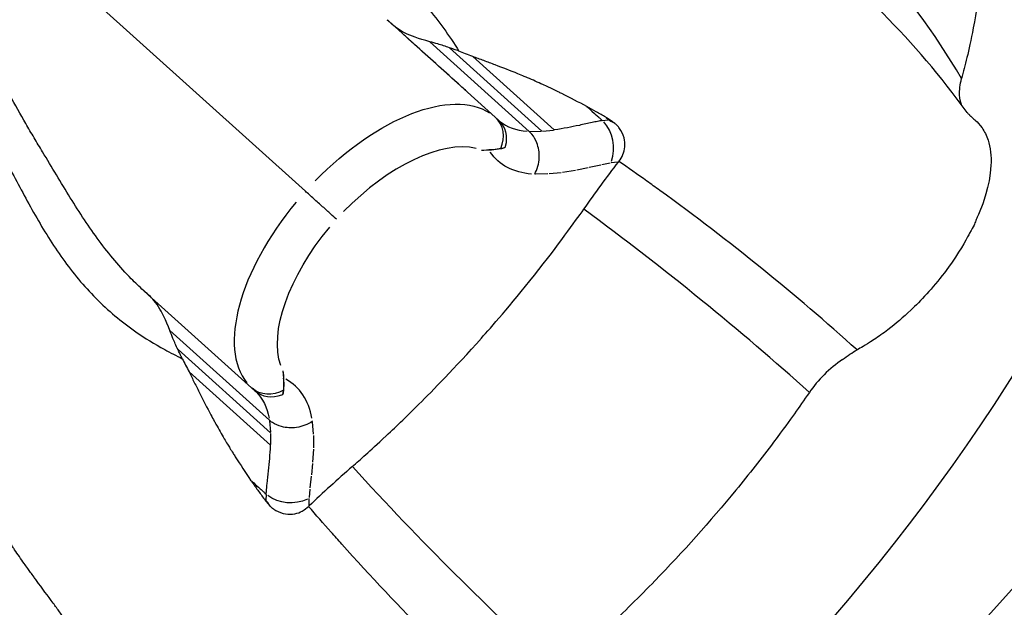
# Model space of a CAD drawing. Units: millimetres. Extents: x 0 to 29700, y 0 to 21000.
# Drawn here: x 7037 to 7101, y 14785 to 14824 of the extents above; entities that cross this region are included whole.
import ezdxf

# ---------------------------------------------------------------- set-up
doc = ezdxf.new("R2010")
doc.units = ezdxf.units.MM
doc.header["$LTSCALE"] = 0.3
doc.layers.add('P001', color=131, linetype='Continuous')

msp = doc.modelspace()

# ---------------------------------------------------------------- linework, layer by layer
at = {"layer": 'P001', "extrusion": (-1.22465e-16, -1, 2.96647e-13)}
for p, q in [((7055.624, 14812.569), (7031.641, 14834.163)), ((7060.957, 14823.742), (7061.073, 14823.637)), ((7068.222, 14817.2), (7061.263, 14823.466)), ((6749.72, 14395.708), (7134.544, 14823.098)), ((7063.742, 14822.3), (7070.222, 14816.465)), ((7065.023, 14821.908), (7071.055, 14816.477)), ((7066.548, 14821.335), (7071.854, 14816.558)), ((7075.015, 14817.179), (7075.375, 14817.226)), ((7075.237, 14817.371), (7075.395, 14817.229)), ((7070.264, 14816.466), (7071.014, 14816.476)), ((7071.095, 14816.481), (7071.812, 14816.554)), ((7067.11, 14815.245), (7067.593, 14815.252)), ((7075.513, 14814.396), (7074.966, 14814.285)), ((7076.016, 14814.464), (7075.568, 14814.406)), ((7076.041, 14814.467), (7076.072, 14814.51)), ((7072.318, 14813.773), (7071.527, 14813.693)), ((7073.238, 14813.92), (7072.408, 14813.785)), ((7074.062, 14814.086), (7073.325, 14813.936)), ((7074.894, 14814.27), (7074.144, 14814.104)), ((7071.438, 14813.688), (7070.629, 14813.677)), ((7045.068, 14806.1), (7045.07, 14806.098)), ((7045.071, 14806.098), (7045.186, 14805.994)), ((7045.377, 14805.822), (7052.335, 14799.556)), ((7046.795, 14803.479), (7053.275, 14797.644)), ((7047.319, 14802.246), (7053.351, 14796.814)), ((7048.049, 14800.789), (7053.354, 14796.012)), ((7054.163, 14800.866), (7054.207, 14800.385)), ((7053.279, 14797.603), (7053.347, 14796.856)), ((7056.164, 14796.725), (7056.091, 14797.531)), ((7053.351, 14796.774), (7053.354, 14796.054)), ((7056.172, 14795.841), (7056.169, 14796.636)), ((7056.122, 14794.911), (7056.169, 14795.75)), ((7056.043, 14794.074), (7056.115, 14794.823)), ((7055.947, 14793.227), (7056.034, 14793.99)), ((7052.897, 14792.563), (7053.057, 14792.419)), ((7053.066, 14792.803), (7053.057, 14792.44)), ((7055.872, 14792.091), (7055.882, 14792.542)), ((7055.886, 14792.598), (7055.939, 14793.154)), ((7055.871, 14792.066), (7055.832, 14792.03))]:
    msp.add_line(p, q, dxfattribs=at)
at = {"layer": 'P001', "extrusion": (-5.27614e-29, 4.75066e-29, -1)}
msp.add_ellipse((7062.509, 14805.727), major_axis=(-46.17, -51.277), ratio=0.5, start_param=2.531451, end_param=5.573172, dxfattribs=at)
at = {"layer": 'P001', "extrusion": (-3.86775e-29, 9.85164e-29, -1)}
msp.add_ellipse((7059.996, 14808.459), major_axis=(-8.03, -8.918), ratio=0.5, start_param=1.659462, end_param=3.062068, dxfattribs=at)
at = {"layer": 'P001'}
for centre, major_axis, ratio, start_param, end_param in [((7066.688, 14815.89), (-1.338, -1.486), 0.866025, 1.937738, 3.13768), ((7075.095, 14824.834), (-6.873, -7.634), 0.5, 0.019765, 0.375532), ((7074.256, 14815.561), (0.328, -1.974), 0.733311, 0.905773, 2.31947), ((7061.284, 14807.3), (-6.691, -7.431), 0.5, 3.408145, 4.631531), ((7060.169, 14808.651), (-8.03, -8.918), 0.5, 4.801055, 6.20366), ((7046.749, 14790.764), (-8.212, -9.12), 0.5, 2.770294, 3.260874), ((7053.667, 14801.049), (-1.338, -1.486), 0.866025, 0.003914, 1.038282), ((7053.667, 14801.049), (-1.338, -1.486), 0.866025, 1.038282, 1.074244), ((7054.349, 14783.482), (-1.468, 9.011), 0.120064, 5.945078, 6.134669)]:
    msp.add_ellipse(centre, major_axis=major_axis, ratio=ratio, start_param=start_param, end_param=end_param, dxfattribs=at)
at = {"layer": 'P001', "extrusion": (-4.92582e-29, -1.93387e-29, -1)}
msp.add_ellipse((7066.877, 14815.72), major_axis=(-1.338, -1.486), ratio=0.866025, start_param=3.145507, end_param=4.179875, dxfattribs=at)
at = {"layer": 'P001', "extrusion": (-9.25511e-17, -7.50601e-17, -1)}
msp.add_ellipse((7084.419, 14816.878), major_axis=(-9.115, 0.518), ratio=0.120064, start_param=5.945199, end_param=6.134669, dxfattribs=at)
at = {"layer": 'P001', "extrusion": (3.51743e-29, -3.16711e-29, -1)}
msp.add_ellipse((7076.383, 14823.675), major_axis=(-8.212, -9.12), ratio=0.5, start_param=-0.371299, end_param=0.119281, dxfattribs=at)
at = {"layer": 'P001', "extrusion": (-1.75871e-29, 1.58355e-29, -1)}
for centre, major_axis, ratio, start_param, end_param in [((7066.877, 14815.72), (-1.338, -1.486), 0.866025, -2.10331, -2.067348), ((7045.462, 14791.923), (-6.873, -7.634), 0.5, 3.161357, 3.517124)]:
    msp.add_ellipse(centre, major_axis=major_axis, ratio=ratio, start_param=start_param, end_param=end_param, dxfattribs=at)
at = {"layer": 'P001', "extrusion": (0, 0, -1)}
msp.add_ellipse((7061.456, 14807.492), major_axis=(-6.691, -7.431), ratio=0.5, start_param=0.266552, end_param=1.489938, dxfattribs=at)
at = {"layer": 'P001', "extrusion": (1.75871e-29, -1.58355e-29, -1)}
msp.add_ellipse((7053.478, 14801.219), major_axis=(-1.338, -1.486), ratio=0.866025, start_param=-1.203855, end_param=-0.003915, dxfattribs=at)
at = {"layer": 'P001', "extrusion": (-1.72847e-17, 8.53162e-18, -1)}
msp.add_ellipse((7054.596, 14793.726), major_axis=(1.997, -0.12), ratio=0.733311, start_param=0.905773, end_param=2.31947, dxfattribs=at)
at = {"layer": 'P001'}
for points, knots in [([(7009.057, 14820.885), (7009.045, 14820.911), (7009.017, 14820.963), (7008.933, 14821.117), (7008.898, 14821.181), (7008.807, 14821.346), (7008.746, 14821.454), (7008.616, 14821.681), (7008.555, 14821.787), (7008.417, 14822.028), (7008.338, 14822.166), (7008.132, 14822.538), (7008.002, 14822.781), (7007.537, 14823.688), (7007.228, 14824.377), (7006.717, 14825.708), (7006.497, 14826.341), (7006.132, 14827.546), (7005.98, 14828.123), (7005.457, 14830.469), (7005.257, 14832.27), (7005.284, 14836.145), (7005.563, 14838.235), (7006.753, 14842.869), (7007.861, 14845.417), (7010.713, 14849.975), (7012.471, 14852.053), (7016.706, 14855.823), (7019.315, 14857.481), (7024.594, 14859.656), (7027.288, 14860.305), (7031.282, 14860.585), (7032.587, 14860.562), (7034.885, 14860.339), (7035.88, 14860.182), (7037.198, 14859.889), (7037.537, 14859.807), (7038.071, 14859.668), (7038.266, 14859.615), (7038.678, 14859.495), (7038.901, 14859.426), (7039.342, 14859.284), (7039.558, 14859.212), (7039.983, 14859.059), (7040.203, 14858.975), (7040.63, 14858.807), (7040.841, 14858.72), (7041.205, 14858.563), (7041.361, 14858.493), (7041.642, 14858.368), (7041.762, 14858.314), (7041.955, 14858.23), (7042.036, 14858.195), (7042.266, 14858.1), (7042.413, 14858.04), (7042.464, 14858.021)], [0, 0, 0, 0, 0.056256, 0.056256, 0.101985, 0.101985, 0.170872, 0.170872, 0.216818, 0.216818, 0.267298, 0.267298, 0.352222, 0.352222, 0.580958, 0.580958, 0.781449, 0.781449, 0.961367, 0.961367, 1.504566, 1.504566, 2.130769, 2.130769, 2.943512, 2.943512, 3.743812, 3.743812, 4.644575, 4.644575, 5.459299, 5.459299, 5.85336, 5.85336, 6.155359, 6.155359, 6.260409, 6.260409, 6.321127, 6.321127, 6.391003, 6.391003, 6.460237, 6.460237, 6.532222, 6.532222, 6.604476, 6.604476, 6.658999, 6.658999, 6.719777, 6.719777, 6.774501, 6.774501, 6.858123, 6.858123, 6.858123, 6.858123]), ([(7098.742, 14836.111), (7098.965, 14835.394), (7099.1, 14835.121), (7099.515, 14833.147), (7099.632, 14832.352), (7099.859, 14829.875), (7099.837, 14828.143), (7099.55, 14825.313), (7099.4, 14824.28), (7098.89, 14821.595), (7098.653, 14820.796), (7098.429, 14819.904)], [0.000003, 0.000003, 0.000003, 0.000003, 0.406221, 0.406221, 0.657467, 0.657467, 1.162086, 1.162086, 1.438304, 1.438304, 1.853182, 1.853182, 1.853182, 1.853182]), ([(7045.068, 14806.1), (7044.796, 14806.345), (7044.531, 14806.599), (7044.271, 14806.861), (7043.525, 14807.617), (7042.831, 14808.446), (7042.175, 14809.334), (7041.518, 14810.221), (7040.899, 14811.166), (7040.293, 14812.143), (7039.99, 14812.632), (7039.69, 14813.128), (7039.389, 14813.628), (7039.089, 14814.129), (7038.787, 14814.632), (7038.48, 14815.135), (7038.388, 14815.287), (7038.295, 14815.44), (7038.204, 14815.592), (7038.112, 14815.745), (7038.021, 14815.897), (7037.93, 14816.05), (7037.749, 14816.356), (7037.57, 14816.662), (7037.392, 14816.969), (7037.037, 14817.583), (7036.687, 14818.2), (7036.343, 14818.819), (7035.312, 14820.675), (7034.333, 14822.543), (7033.327, 14824.362)], [0.0001971, 0.0001971, 0.0001971, 0.0001971, 0.0547199, 0.0547199, 0.0547199, 0.211659, 0.211659, 0.211659, 0.3685982, 0.3685982, 0.3685982, 0.4470678, 0.4470678, 0.4470678, 0.5255374, 0.5255374, 0.5255374, 0.5492605, 0.5492605, 0.5492605, 0.5729836, 0.5729836, 0.5729836, 0.6204299, 0.6204299, 0.6204299, 0.7153224, 0.7153224, 0.7153224, 1, 1, 1, 1]), ([(7061.252, 14823.476), (7061.171, 14823.548), (7061.063, 14823.646), (7061.021, 14823.684), (7060.999, 14823.704), (7060.984, 14823.718), (7060.957, 14823.742)], [0, 0, 0, 0, 0.664713, 0.664713, 0.664713, 1, 1, 1, 1]), ([(7061.219, 14823.506), (7061.217, 14823.508), (7061.215, 14823.51), (7061.203, 14823.52), (7061.193, 14823.529), (7061.168, 14823.551), (7061.154, 14823.565), (7061.128, 14823.587), (7061.118, 14823.597), (7061.101, 14823.612), (7061.094, 14823.618), (7061.081, 14823.63), (7061.075, 14823.636), (7061.065, 14823.644), (7061.062, 14823.647), (7061.057, 14823.651), (7061.056, 14823.653), (7061.055, 14823.654), (7061.054, 14823.654), (7061.054, 14823.654)], [0.03708142, 0.03708142, 0.03708142, 0.03708142, 0.03794475, 0.03794475, 0.04192775, 0.04192775, 0.04789662, 0.04789662, 0.05239534, 0.05239534, 0.05543471, 0.05543471, 0.05936906, 0.05936906, 0.063049, 0.063049, 0.06556433, 0.06556433, 0.06690373, 0.06690373, 0.06690373, 0.06690373]), ([(7061.345, 14823.392), (7061.326, 14823.409), (7061.306, 14823.427), (7061.274, 14823.456), (7061.262, 14823.467), (7061.245, 14823.482), (7061.241, 14823.486), (7061.231, 14823.495), (7061.226, 14823.499), (7061.219, 14823.506), (7061.216, 14823.508), (7061.213, 14823.511), (7061.212, 14823.512), (7061.21, 14823.514), (7061.209, 14823.515), (7061.208, 14823.516), (7061.207, 14823.516), (7061.207, 14823.516), (7061.207, 14823.516), (7061.207, 14823.516)], [0, 0, 0, 0, 0.00807087, 0.00807087, 0.01287711, 0.01287711, 0.01485432, 0.01485432, 0.01696244, 0.01696244, 0.01817959, 0.01817959, 0.01899035, 0.01899035, 0.0198022, 0.0198022, 0.02061329, 0.02061329, 0.02091867, 0.02091867, 0.02091867, 0.02091867]), ([(7063.742, 14822.3), (7063.005, 14822.507), (7062.489, 14822.694), (7061.683, 14823.099), (7061.437, 14823.308), (7061.252, 14823.476)], [0.0002192, 0.0002192, 0.0002192, 0.0002192, 0.2817321, 0.2817321, 0.6290623, 0.6290623, 0.6290623, 0.6290623]), ([(7065.023, 14821.908), (7064.765, 14822.005), (7064.509, 14822.091), (7064.085, 14822.216), (7063.91, 14822.262), (7063.742, 14822.3)], [0.0000645, 0.0000645, 0.0000645, 0.0000645, 0.088378, 0.088378, 0.1519285, 0.1519285, 0.1519285, 0.1519285]), ([(7065.642, 14821.697), (7065.537, 14821.736), (7065.433, 14821.774), (7065.227, 14821.844), (7065.124, 14821.877), (7065.023, 14821.908)], [0.00000354, 0.00000354, 0.00000354, 0.00000354, 0.03437936, 0.03437936, 0.06818077, 0.06818077, 0.06818077, 0.06818077]), ([(7066.54, 14821.338), (7066.38, 14821.402), (7066.229, 14821.461), (7065.933, 14821.576), (7065.787, 14821.632), (7065.642, 14821.697)], [-0.09817272, -0.09817272, -0.09817272, -0.09817272, -0.04862767, -0.04862767, -0.00093492, -0.00093492, -0.00093492, -0.00093492]), ([(7073.981, 14818.089), (7073.469, 14818.358), (7072.903, 14818.651), (7072.271, 14818.967), (7072.192, 14819.007), (7071.848, 14819.178), (7071.684, 14819.253), (7071.363, 14819.403), (7071.24, 14819.46), (7070.795, 14819.663), (7070.46, 14819.812), (7070.054, 14819.983), (7069.989, 14820.011), (7069.772, 14820.104), (7069.64, 14820.16), (7068.994, 14820.425), (7068.517, 14820.601), (7067.765, 14820.889), (7067.521, 14820.982), (7067.025, 14821.164), (7066.777, 14821.254), (7066.54, 14821.338)], [-1.0021954, -1.0021954, -1.0021954, -1.0021954, -0.804598, -0.804598, -0.7744461, -0.7744461, -0.6614613, -0.6614613, -0.5922548, -0.5922548, -0.4112984, -0.4112984, -0.3748728, -0.3748728, -0.3222333, -0.3222333, -0.1568551, -0.1568551, -0.0774872, -0.0774872, -0.0040748, -0.0040748, -0.0040748, -0.0040748]), ([(7098.419, 14818.21), (7098.356, 14818.397), (7098.317, 14818.6), (7098.283, 14819.152), (7098.324, 14819.52), (7098.429, 14819.904)], [-0.2479393, -0.2479393, -0.2479393, -0.2479393, -0.1513704, -0.1513704, 0, 0, 0, 0]), ([(7073.987, 14818.084), (7074.129, 14817.956), (7074.209, 14817.884), (7074.601, 14817.531), (7074.624, 14817.51), (7074.783, 14817.367), (7074.822, 14817.332), (7074.927, 14817.238), (7074.956, 14817.211), (7074.995, 14817.177)], [0.0010168, 0.0010168, 0.0010168, 0.0010168, 0.0684864, 0.0684864, 0.0960013, 0.0960013, 0.1059057, 0.1059057, 0.1184406, 0.1184406, 0.1184406, 0.1184406]), ([(7075.226, 14817.38), (7075.018, 14817.497), (7074.807, 14817.618), (7074.397, 14817.852), (7074.191, 14817.969), (7073.987, 14818.084)], [-0.1448068, -0.1448068, -0.1448068, -0.1448068, -0.0721695, -0.0721695, -0.0013198, -0.0013198, -0.0013198, -0.0013198]), ([(7098.789, 14817.707), (7098.789, 14817.707), (7098.792, 14817.702), (7098.811, 14817.679), (7098.825, 14817.662), (7098.86, 14817.622), (7098.876, 14817.604), (7098.908, 14817.571), (7098.92, 14817.559), (7098.94, 14817.538), (7098.947, 14817.531), (7098.968, 14817.51), (7098.981, 14817.497), (7099.007, 14817.472), (7099.02, 14817.459), (7099.047, 14817.434), (7099.062, 14817.42), (7099.096, 14817.389), (7099.115, 14817.372), (7099.171, 14817.322), (7099.206, 14817.291), (7099.282, 14817.224), (7099.322, 14817.189), (7099.359, 14817.157)], [0.0334358, 0.0334358, 0.0334358, 0.0334358, 0.0593553, 0.0593553, 0.0822952, 0.0822952, 0.0953258, 0.0953258, 0.1016285, 0.1016285, 0.1051227, 0.1051227, 0.1107051, 0.1107051, 0.1159953, 0.1159953, 0.1224567, 0.1224567, 0.1320057, 0.1320057, 0.1515908, 0.1515908, 0.1767307, 0.1767307, 0.1767307, 0.1767307]), ([(7075.801, 14817.003), (7075.703, 14817.067), (7075.607, 14817.13), (7075.419, 14817.252), (7075.328, 14817.312), (7075.237, 14817.371)], [-0.07084166, -0.07084166, -0.07084166, -0.07084166, -0.03601108, -0.03601108, -0.00312792, -0.00312792, -0.00312792, -0.00312792]), ([(7076.073, 14814.509), (7076.186, 14814.655), (7076.272, 14814.8), (7076.402, 14815.109), (7076.444, 14815.278), (7076.479, 14815.652), (7076.462, 14815.854), (7076.352, 14816.271), (7076.251, 14816.477), (7076.068, 14816.729), (7076.015, 14816.793), (7075.909, 14816.905), (7075.857, 14816.955), (7075.801, 14817.003)], [0.0001499, 0.0001499, 0.0001499, 0.0001499, 0.0555596, 0.0555596, 0.1158628, 0.1158628, 0.1855344, 0.1855344, 0.2643865, 0.2643865, 0.2931376, 0.2931376, 0.3179705, 0.3179705, 0.3179705, 0.3179705]), ([(7099.36, 14817.158), (7099.47, 14817.065), (7099.602, 14816.926), (7099.929, 14816.456), (7100.057, 14816.194), (7100.313, 14815.414), (7100.375, 14814.855), (7100.276, 14812.878), (7099.773, 14811.626), (7099.531, 14811.034), (7099.435, 14810.844), (7099.319, 14810.544), (7099.29, 14810.449), (7099.171, 14810.182), (7099.092, 14810.094), (7098.921, 14809.771), (7098.883, 14809.696), (7098.546, 14809.064), (7098.041, 14808.216), (7096.53, 14806.227), (7095.756, 14805.415), (7094.632, 14804.353), (7094.133, 14803.928), (7093.322, 14803.307), (7093.017, 14803.091), (7092.051, 14802.443), (7091.868, 14802.383), (7091.615, 14802.225)], [-0.7592067, -0.7592067, -0.7592067, -0.7592067, -0.7431383, -0.7431383, -0.7269161, -0.7269161, -0.6999947, -0.6999947, -0.6407899, -0.6407899, -0.5598022, -0.5598022, -0.5083888, -0.5083888, -0.4240409, -0.4240409, -0.4053704, -0.4053704, -0.3138061, -0.3138061, -0.2160651, -0.2160651, -0.1428747, -0.1428747, -0.0990505, -0.0990505, -0.000092, -0.000092, -0.000092, -0.000092]), ([(7070.584, 14813.676), (7070.761, 14813.99), (7070.865, 14814.367), (7070.88, 14814.75), (7070.893, 14815.081), (7070.839, 14815.416), (7070.724, 14815.714), (7070.644, 14815.924), (7070.534, 14816.116), (7070.401, 14816.277), (7070.345, 14816.345), (7070.284, 14816.407), (7070.222, 14816.465)], [-0.6244454, -0.6244454, -0.6244454, -0.6244454, -0.5090729, -0.5090729, -0.5090729, -0.4092028, -0.4092028, -0.4092028, -0.3389098, -0.3389098, -0.3389098, -0.3093631, -0.3093631, -0.3093631, -0.3093631]), ([(7072.716, 14816.7), (7072.437, 14816.653), (7072.171, 14816.6), (7071.896, 14816.562), (7071.882, 14816.56), (7071.867, 14816.558), (7071.854, 14816.558)], [-1, -1, -1, -1, -0.0503854, -0.0503854, -0.0503854, -0.0002062, -0.0002062, -0.0002062, -0.0002062]), ([(7068.37, 14815.341), (7068.394, 14815.347), (7068.415, 14815.351), (7068.468, 14815.362), (7068.494, 14815.368), (7068.548, 14815.382), (7068.599, 14815.395), (7068.646, 14815.409)], [0.00000421, 0.00000421, 0.00000421, 0.00000421, 0.01483636, 0.01483636, 0.02886338, 0.02886338, 0.05403807, 0.05403807, 0.05403807, 0.05403807]), ([(7036.413, 14813.93), (7036.671, 14813.447), (7036.929, 14812.96), (7037.191, 14812.471), (7037.454, 14811.981), (7037.722, 14811.49), (7038, 14811.003), (7038.555, 14810.029), (7039.147, 14809.07), (7039.802, 14808.159), (7040.456, 14807.247), (7041.173, 14806.383), (7041.963, 14805.587), (7042.753, 14804.79), (7043.616, 14804.062), (7044.558, 14803.409)], [0, 0, 0, 0, 0.0996657, 0.0996657, 0.0996657, 0.1997029, 0.1997029, 0.1997029, 0.3997772, 0.3997772, 0.3997772, 0.5998514, 0.5998514, 0.5998514, 0.7999257, 0.7999257, 0.7999257, 0.7999257]), ([(7057.654, 14810.741), (7057.563, 14810.824), (7057.418, 14810.954), (7057.127, 14811.217), (7056.929, 14811.394), (7056.575, 14811.713), (7056.355, 14811.911), (7055.991, 14812.239), (7055.783, 14812.426), (7055.624, 14812.569)], [-0.296203, -0.296203, -0.296203, -0.296203, -0.2221474, -0.2221474, -0.1480954, -0.1480954, -0.0740466, -0.0740466, 0, 0, 0, 0]), ([(7058.69, 14794.623), (7059.243, 14795.124), (7059.726, 14795.526), (7061.623, 14797.301), (7062.33, 14797.983), (7063.949, 14799.591), (7065.322, 14800.992), (7067.74, 14803.698), (7068.972, 14805.093), (7072.208, 14809.162), (7073.167, 14810.536), (7073.793, 14811.396)], [-3.308735, -3.308735, -3.308735, -3.308735, -2.203825, -2.203825, -1.521023, -1.521023, -0.636797, -0.636797, -0.324088, -0.324088, -0.000165, -0.000165, -0.000165, -0.000165]), ([(7045.366, 14805.832), (7045.285, 14805.905), (7045.177, 14806.002), (7045.134, 14806.041), (7045.112, 14806.06), (7045.097, 14806.074), (7045.07, 14806.098)], [0, 0, 0, 0, 0.664713, 0.664713, 0.664713, 1, 1, 1, 1]), ([(7045.168, 14806.01), (7045.168, 14806.01), (7045.169, 14806.009), (7045.172, 14806.007), (7045.175, 14806.004), (7045.181, 14805.998), (7045.184, 14805.995), (7045.195, 14805.986), (7045.203, 14805.978), (7045.22, 14805.963), (7045.228, 14805.956), (7045.248, 14805.938), (7045.259, 14805.928), (7045.282, 14805.907), (7045.293, 14805.897), (7045.313, 14805.88), (7045.321, 14805.872), (7045.33, 14805.864), (7045.331, 14805.863), (7045.332, 14805.862)], [0.00659329, 0.00659329, 0.00659329, 0.00659329, 0.00899987, 0.00899987, 0.01271646, 0.01271646, 0.0153134, 0.0153134, 0.01978228, 0.01978228, 0.02335065, 0.02335065, 0.02811588, 0.02811588, 0.03262573, 0.03262573, 0.03600918, 0.03600918, 0.03640798, 0.03640798, 0.03640798, 0.03640798]), ([(7045.321, 14805.873), (7045.321, 14805.873), (7045.321, 14805.873), (7045.321, 14805.872), (7045.321, 14805.872), (7045.323, 14805.871), (7045.324, 14805.869), (7045.327, 14805.866), (7045.329, 14805.865), (7045.334, 14805.86), (7045.337, 14805.858), (7045.344, 14805.852), (7045.349, 14805.848), (7045.36, 14805.837), (7045.367, 14805.831), (7045.387, 14805.813), (7045.4, 14805.801), (7045.428, 14805.776), (7045.444, 14805.762), (7045.459, 14805.748)], [0.05257875, 0.05257875, 0.05257875, 0.05257875, 0.0530046, 0.0530046, 0.05375356, 0.05375356, 0.05491782, 0.05491782, 0.05598976, 0.05598976, 0.05728619, 0.05728619, 0.05913204, 0.05913204, 0.06205311, 0.06205311, 0.06718887, 0.06718887, 0.07350005, 0.07350005, 0.07350005, 0.07350005]), ([(7046.795, 14803.479), (7046.512, 14804.19), (7046.272, 14804.684), (7045.785, 14805.443), (7045.552, 14805.665), (7045.366, 14805.832)], [0.0002192, 0.0002192, 0.0002192, 0.0002192, 0.2817321, 0.2817321, 0.6290623, 0.6290623, 0.6290623, 0.6290623]), ([(7047.319, 14802.246), (7047.196, 14802.492), (7047.084, 14802.738), (7046.915, 14803.146), (7046.851, 14803.316), (7046.795, 14803.479)], [0.0000645, 0.0000645, 0.0000645, 0.0000645, 0.088378, 0.088378, 0.1519285, 0.1519285, 0.1519285, 0.1519285]), ([(7047.594, 14801.652), (7047.544, 14801.752), (7047.495, 14801.852), (7047.404, 14802.05), (7047.36, 14802.148), (7047.319, 14802.246)], [0.00000354, 0.00000354, 0.00000354, 0.00000354, 0.03437936, 0.03437936, 0.06818077, 0.06818077, 0.06818077, 0.06818077]), ([(7090.671, 14801.603), (7090.829, 14801.724), (7090.988, 14801.837), (7091.303, 14802.044), (7091.459, 14802.139), (7091.614, 14802.224)], [-0.1237281, -0.1237281, -0.1237281, -0.1237281, -0.0612754, -0.0612754, -0.000095, -0.000095, -0.000095, -0.000095]), ([(7047.594, 14801.652), (7047.673, 14801.515), (7047.744, 14801.376), (7047.89, 14801.093), (7047.965, 14800.949), (7048.045, 14800.796)], [-0.09915689, -0.09915689, -0.09915689, -0.09915689, -0.05143654, -0.05143654, -0.00188575, -0.00188575, -0.00188575, -0.00188575]), ([(7090.67, 14801.603), (7090.246, 14801.317), (7089.837, 14800.979), (7089.106, 14800.25), (7088.779, 14799.862), (7088.501, 14799.456)], [-0.3096959, -0.3096959, -0.3096959, -0.3096959, -0.1513704, -0.1513704, 0, 0, 0, 0]), ([(7048.045, 14800.796), (7048.153, 14800.569), (7048.268, 14800.332), (7048.501, 14799.858), (7048.619, 14799.625), (7048.984, 14798.907), (7049.21, 14798.451), (7049.541, 14797.836), (7049.61, 14797.71), (7049.725, 14797.505), (7049.76, 14797.442), (7049.972, 14797.057), (7050.155, 14796.74), (7050.404, 14796.318), (7050.474, 14796.202), (7050.656, 14795.897), (7050.748, 14795.742), (7050.954, 14795.417), (7051.002, 14795.342), (7051.383, 14794.747), (7051.732, 14794.217), (7052.053, 14793.736)], [-0.8863977, -0.8863977, -0.8863977, -0.8863977, -0.8213055, -0.8213055, -0.7508841, -0.7508841, -0.6041861, -0.6041861, -0.5574346, -0.5574346, -0.5250174, -0.5250174, -0.3643309, -0.3643309, -0.302849, -0.302849, -0.2023591, -0.2023591, -0.1755619, -0.1755619, -0.0002401, -0.0002401, -0.0002401, -0.0002401]), ([(7054.2, 14799.604), (7054.196, 14799.579), (7054.195, 14799.558), (7054.19, 14799.504), (7054.186, 14799.478), (7054.178, 14799.422), (7054.17, 14799.37), (7054.161, 14799.321)], [0.00000421, 0.00000421, 0.00000421, 0.00000421, 0.01483636, 0.01483636, 0.02886338, 0.02886338, 0.05403807, 0.05403807, 0.05403807, 0.05403807]), ([(7088.501, 14799.456), (7087.735, 14798.374), (7087.444, 14797.909), (7085.38, 14795.169), (7084.556, 14794.123), (7082.011, 14791.025), (7080.256, 14789.065), (7077.427, 14786.152), (7076.4, 14785.141), (7073.75, 14782.651), (7072.97, 14782.005), (7072.102, 14781.244)], [0.000003, 0.000003, 0.000003, 0.000003, 0.406221, 0.406221, 0.657467, 0.657467, 1.162086, 1.162086, 1.438304, 1.438304, 1.853187, 1.853187, 1.853187, 1.853187]), ([(7056.087, 14797.575), (7055.794, 14797.367), (7055.429, 14797.224), (7055.05, 14797.169), (7054.722, 14797.122), (7054.383, 14797.141), (7054.075, 14797.223), (7053.858, 14797.281), (7053.656, 14797.371), (7053.481, 14797.486), (7053.408, 14797.534), (7053.34, 14797.589), (7053.275, 14797.644)], [-0.6244454, -0.6244454, -0.6244454, -0.6244454, -0.5090729, -0.5090729, -0.5090729, -0.4092028, -0.4092028, -0.4092028, -0.3389098, -0.3389098, -0.3389098, -0.3093631, -0.3093631, -0.3093631, -0.3093631]), ([(7053.302, 14795.139), (7053.32, 14795.421), (7053.345, 14795.692), (7053.354, 14795.969), (7053.354, 14795.983), (7053.355, 14795.998), (7053.354, 14796.012)], [-1, -1, -1, -1, -0.0503854, -0.0503854, -0.0503854, -0.0002062, -0.0002062, -0.0002062, -0.0002062]), ([(7052.057, 14793.732), (7052.201, 14793.603), (7052.28, 14793.532), (7052.673, 14793.178), (7052.696, 14793.157), (7052.855, 14793.014), (7052.894, 14792.979), (7052.999, 14792.884), (7053.028, 14792.858), (7053.067, 14792.823)], [0.0006692, 0.0006692, 0.0006692, 0.0006692, 0.0684864, 0.0684864, 0.0960013, 0.0960013, 0.1059057, 0.1059057, 0.1184406, 0.1184406, 0.1184406, 0.1184406]), ([(7052.057, 14793.732), (7052.193, 14793.54), (7052.332, 14793.347), (7052.608, 14792.963), (7052.75, 14792.767), (7052.889, 14792.572)], [-0.1433362, -0.1433362, -0.1433362, -0.1433362, -0.0722446, -0.0722446, 0, 0, 0, 0]), ([(7052.897, 14792.563), (7052.968, 14792.476), (7053.038, 14792.389), (7053.18, 14792.216), (7053.251, 14792.128), (7053.323, 14792.041)], [-0.06908343, -0.06908343, -0.06908343, -0.06908343, -0.03522319, -0.03522319, -0.00109437, -0.00109437, -0.00109437, -0.00109437]), ([(7039.177, 14785.722), (7038.829, 14786.186), (7038.447, 14786.698), (7038.03, 14787.271), (7037.977, 14787.344), (7037.752, 14787.655), (7037.645, 14787.801), (7037.437, 14788.089), (7037.358, 14788.199), (7037.075, 14788.599), (7036.866, 14788.901), (7036.619, 14789.265), (7036.579, 14789.324), (7036.45, 14789.521), (7036.373, 14789.641), (7035.995, 14790.227), (7035.727, 14790.657), (7035.33, 14791.354), (7035.204, 14791.583), (7034.952, 14792.045), (7034.828, 14792.276), (7034.71, 14792.497)], [-1.0021936, -1.0021936, -1.0021936, -1.0021936, -0.8046089, -0.8046089, -0.7744583, -0.7744583, -0.6614726, -0.6614726, -0.592265, -0.592265, -0.4113087, -0.4113087, -0.3748846, -0.3748846, -0.3222463, -0.3222463, -0.1568701, -0.1568701, -0.0774948, -0.0774948, -0.0040804, -0.0040804, -0.0040804, -0.0040804]), ([(7053.324, 14792.039), (7053.376, 14791.991), (7053.43, 14791.944), (7053.553, 14791.851), (7053.621, 14791.805), (7053.891, 14791.648), (7054.108, 14791.568), (7054.536, 14791.502), (7054.739, 14791.507), (7055.109, 14791.58), (7055.273, 14791.64), (7055.576, 14791.807), (7055.713, 14791.911), (7055.833, 14792.029)], [0, 0, 0, 0, 0.0215787, 0.0215787, 0.0464619, 0.0464619, 0.1155625, 0.1155625, 0.176347, 0.176347, 0.2293105, 0.2293105, 0.2806086, 0.2806086, 0.2806086, 0.2806086]), ([(7040.017, 14784.56), (7039.877, 14784.754), (7039.734, 14784.951), (7039.457, 14785.334), (7039.318, 14785.525), (7039.182, 14785.716)], [-0.1448085, -0.1448085, -0.1448085, -0.1448085, -0.0721713, -0.0721713, -0.0013259, -0.0013259, -0.0013259, -0.0013259])]:
    msp.add_open_spline(points, degree=3, knots=knots, dxfattribs=at)
for points in [[(7098.429, 14819.904), (7094.899, 14825.932), (7090.381, 14830.704), (7084.873, 14834.219)], [(7098.791, 14817.704), (7095.4, 14822.374), (7091.452, 14826.309), (7086.947, 14829.51)], [(7063.578, 14824.532), (7064.325, 14823.664), (7065.006, 14822.708), (7065.642, 14821.697)], [(7073.981, 14818.089), (7073.983, 14818.087), (7073.985, 14818.086), (7073.987, 14818.084)], [(7074.33, 14817.041), (7074.058, 14816.98), (7073.773, 14816.917), (7073.497, 14816.858)], [(7074.687, 14817.113), (7074.568, 14817.091), (7074.449, 14817.066), (7074.33, 14817.041)], [(7074.995, 14817.177), (7074.892, 14817.157), (7074.789, 14817.137), (7074.687, 14817.113)], [(7075.226, 14817.38), (7075.23, 14817.377), (7075.233, 14817.374), (7075.237, 14817.371)], [(7073.497, 14816.858), (7073.234, 14816.804), (7072.974, 14816.748), (7072.716, 14816.7)], [(7067.11, 14815.245), (7067.53, 14815.251), (7067.998, 14815.27), (7068.37, 14815.341)], [(7068.646, 14815.409), (7068.334, 14815.316), (7067.978, 14815.257), (7067.593, 14815.252)], [(7073.793, 14811.396), (7074.533, 14812.445), (7075.302, 14813.487), (7076.041, 14814.467)], [(7077.898, 14813.224), (7077.294, 14813.655), (7076.686, 14814.084), (7076.073, 14814.509)], [(7078.745, 14812.615), (7078.463, 14812.819), (7078.181, 14813.022), (7077.898, 14813.224)], [(7091.615, 14802.225), (7087.608, 14805.841), (7083.318, 14809.305), (7078.745, 14812.615)], [(7088.501, 14799.456), (7084.005, 14803.494), (7079.103, 14807.474), (7073.794, 14811.395)], [(7045.07, 14806.099), (7045.069, 14806.099), (7045.068, 14806.1), (7045.068, 14806.1)], [(7044.558, 14803.409), (7045.158, 14802.993), (7045.791, 14802.608), (7046.448, 14802.247)], [(7046.448, 14802.247), (7046.822, 14802.041), (7047.205, 14801.844), (7047.594, 14801.652)], [(7054.161, 14799.321), (7054.221, 14799.642), (7054.242, 14800.002), (7054.207, 14800.385)], [(7054.163, 14800.866), (7054.201, 14800.448), (7054.232, 14799.98), (7054.2, 14799.604)], [(7053.227, 14794.346), (7053.254, 14794.614), (7053.282, 14794.878), (7053.302, 14795.139)], [(7058.69, 14794.623), (7057.724, 14793.777), (7056.769, 14792.904), (7055.871, 14792.066)], [(7072.102, 14781.244), (7067.616, 14785.293), (7063.145, 14789.753), (7058.69, 14794.623)], [(7053.132, 14793.499), (7053.165, 14793.776), (7053.198, 14794.065), (7053.227, 14794.346)], [(7052.053, 14793.736), (7052.055, 14793.735), (7052.056, 14793.734), (7052.057, 14793.732)], [(7053.098, 14793.136), (7053.107, 14793.257), (7053.119, 14793.378), (7053.132, 14793.499)], [(7052.889, 14792.572), (7052.891, 14792.569), (7052.894, 14792.566), (7052.897, 14792.563)], [(7053.067, 14792.823), (7053.075, 14792.928), (7053.085, 14793.032), (7053.098, 14793.136)], [(7053.324, 14792.039), (7053.323, 14792.04), (7053.323, 14792.04), (7053.323, 14792.041)], [(7057.301, 14790.349), (7056.81, 14790.904), (7056.321, 14791.463), (7055.835, 14792.027)], [(7057.996, 14789.57), (7057.764, 14789.829), (7057.532, 14790.089), (7057.301, 14790.349)], [(7069.674, 14777.857), (7065.659, 14781.464), (7061.766, 14785.368), (7057.996, 14789.57)], [(7039.177, 14785.722), (7039.178, 14785.72), (7039.18, 14785.718), (7039.182, 14785.716)]]:
    msp.add_open_spline(points, degree=3, dxfattribs=at)
at = {"layer": 'P001', "extrusion": (9.68195e-09, 1.07528e-08, -1)}
msp.add_open_spline([(7066.138, 14819.077), (7065.933, 14819.262), (7065.732, 14819.442), (7064.598, 14820.463), (7063.677, 14821.293), (7062.577, 14822.282), (7062.404, 14822.439), (7062.221, 14822.603), (7062.213, 14822.611), (7062.171, 14822.648), (7062.136, 14822.68), (7062.07, 14822.739), (7062.039, 14822.767), (7062.008, 14822.795)], degree=3, knots=[0.1927646, 0.1927646, 0.1927646, 0.1927646, 0.2867544, 0.2867544, 0.7165438, 0.7165438, 0.7971265, 0.7971265, 0.8012456, 0.8012456, 0.8157613, 0.8157613, 0.8284261, 0.8284261, 0.8284261, 0.8284261], dxfattribs=at)

doc.saveas('drawing.dxf')
